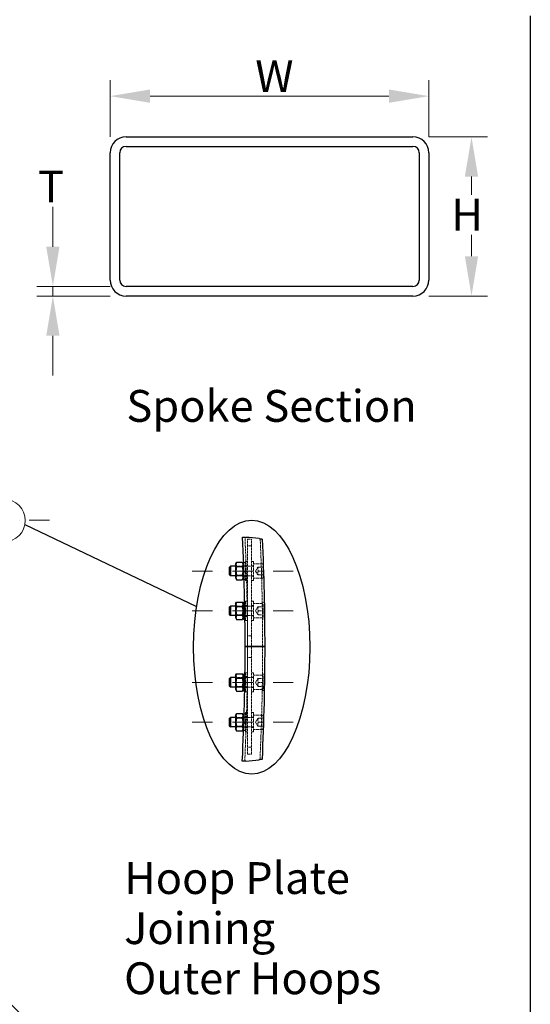
# Model space of a CAD drawing. Units: millimetres. Extents: x 1632 to 21945, y 204 to 28602.
# Drawn here: x 8575 to 11940, y 10665 to 17162 of the extents above; entities that cross this region are included whole.
import ezdxf

# ---------------------------------------------------------------- set-up
doc = ezdxf.new("R2010")
doc.units = ezdxf.units.MM
doc.header["$LTSCALE"] = 105
for name, pattern in [('DASHDOT2', [12.7, 6.35, -3.175, 0, -3.175]), ('DASHED', [0.2068, 0.1655, -0.0413]), ('LONG_DASH_DOTTED', [0.3001, 0.2362, -0.0295, 0.0049, -0.0295])]:
    doc.linetypes.add(name, pattern=pattern)
for name, color, linetype, lineweight in [('Break Lines(Hillmar_metric)', 7, 'Continuous', 25), ('Centerline(Hillmar_metric)', 7, 'LONG_DASH_DOTTED', 18), ('Detail Circle Lines(Hillmar_metric)', 7, 'Continuous', 18), ('Dimensions(Hillmar_metric)', 7, 'Continuous', 13), ('Hidden Edges(Hillmar_metric)', 7, 'DASHED', 18), ('Sketch Geometry(Hillmar_metric)', 7, 'Continuous', 25), ('Symbols(Hillmar_metric)', 7, 'Continuous', 18), ('Visible Edges(Hillmar_metric)', 7, 'Continuous', 25)]:
    doc.layers.add(name, color=color, linetype=linetype, lineweight=lineweight)
doc.styles.add('Hillmar_metric_Dimensions', font='arial.ttf')
doc.styles.add('Hillmar_metric_parts_list', font='arial.ttf')
doc.dimstyles.new('DEFAULT-ISO-Method 1b-Hillmar_metric', dxfattribs={"dimscale": 105, "dimtxt": 2, "dimasz": 2.5, "dimexe": 1, "dimexo": 1, "dimgap": 0.25, "dimtad": 1, "dimtih": 1, "dimtoh": 1, "dimrnd": 1e-08, "dimdsep": 46, "dimtxsty": 'Hillmar_metric_Dimensions', "dimcen": 0.09, "dimdle": 8, "dimclrd": 7, "dimclre": 7, "dimclrt": 7, "dimazin": 2, "dimtfac": 0.75, "dimtmove": 0, "dimatfit": 3, "dimfxl": 1, "dimtolj": 1, "dimlwd": 9, "dimlwe": 9, "dimarcsym": 0})
doc.dimstyles.new('DEFAULT-ISO-Method 1b-Hillmar_metric$7', dxfattribs={"dimscale": 105, "dimtxt": 2, "dimasz": 2.5, "dimexe": 1, "dimexo": 1, "dimgap": 0.25, "dimtad": 1, "dimtih": 1, "dimtoh": 1, "dimrnd": 1e-08, "dimdsep": 46, "dimtxsty": 'Hillmar_metric_Dimensions', "dimcen": 0.09, "dimdle": 8, "dimclrd": 7, "dimclre": 7, "dimclrt": 7, "dimazin": 2, "dimtfac": 0.75, "dimtmove": 0, "dimatfit": 3, "dimfxl": 1, "dimtolj": 1, "dimlwd": 15, "dimlwe": 9, "dimarcsym": 0})

# ---------------------------------------------------------------- blocks, each defined once
blk = doc.blocks.new('*D23')
at = {"layer": 'Defpoints', "color": 0, "linetype": 'Continuous', "transparency": 16777216}
for p in [(11271.3, 16657.5), (9171.3, 16283.7), (11271.3, 16283.7)]:
    blk.add_point(p, dxfattribs=at)
at = {"layer": 'Dimensions(Hillmar_metric)', "color": 7, "linetype": 'Continuous', "lineweight": 9, "transparency": 16777216}
for p, q in [((9171.3, 16388.7), (9171.3, 16762.5)), ((11271.3, 16388.7), (11271.3, 16762.5)), ((9433.8, 16657.5), (11008.8, 16657.5))]:
    blk.add_line(p, q, dxfattribs=at)
at = {"layer": 'Dimensions(Hillmar_metric)', "color": 7, "linetype": 'Continuous', "transparency": 16777216}
for points in [[(9433.8, 16701.2), (9433.8, 16613.7), (9171.3, 16657.5)], [(11008.8, 16701.2), (11008.8, 16613.7), (11271.3, 16657.5)]]:
    blk.add_solid(points, dxfattribs=at)
at = {"layer": 'Dimensions(Hillmar_metric)', "color": 7, "linetype": 'Continuous', "lineweight": 13, "transparency": 16777216, "insert": (10221.3, 16789.1), "char_height": 210, "attachment_point": 5, "style": 'Hillmar_metric_Dimensions'}
blk.add_mtext('\\A1; \\fArial|b0|i0;\\H210.6930;W', dxfattribs=at)
blk = doc.blocks.new('*D24')
at = {"layer": 'Defpoints', "color": 0, "linetype": 'Continuous', "transparency": 16777216}
for p in [(11166.3, 16388.7), (11166.3, 15338.7), (11552.6, 15338.7)]:
    blk.add_point(p, dxfattribs=at)
at = {"layer": 'Dimensions(Hillmar_metric)', "color": 7, "linetype": 'Continuous', "lineweight": 9, "transparency": 16777216}
for p, q in [((11271.3, 16388.7), (11657.6, 16388.7)), ((11552.6, 16126.2), (11552.6, 16006.4)), ((11552.6, 15601.2), (11552.6, 15743.2)), ((11271.3, 15338.7), (11657.6, 15338.7))]:
    blk.add_line(p, q, dxfattribs=at)
at = {"layer": 'Dimensions(Hillmar_metric)', "color": 7, "linetype": 'Continuous', "transparency": 16777216}
for points in [[(11508.8, 16126.2), (11596.3, 16126.2), (11552.6, 16388.7)], [(11508.8, 15601.2), (11596.3, 15601.2), (11552.6, 15338.7)]]:
    blk.add_solid(points, dxfattribs=at)
at = {"layer": 'Dimensions(Hillmar_metric)', "color": 7, "linetype": 'Continuous', "lineweight": 13, "transparency": 16777216, "insert": (11492.5, 15874.8), "char_height": 210, "attachment_point": 5, "style": 'Hillmar_metric_Dimensions'}
blk.add_mtext('\\A1; \\fArial|b0|i0;\\H210.6930;H', dxfattribs=at)
blk = doc.blocks.new('*D25')
at = {"layer": 'Defpoints', "color": 0, "linetype": 'Continuous', "transparency": 16777216}
for p in [(9276.3, 15401.7), (8793.5, 15338.7), (9276.3, 15338.7)]:
    blk.add_point(p, dxfattribs=at)
at = {"layer": 'Dimensions(Hillmar_metric)', "color": 7, "linetype": 'Continuous', "lineweight": 9, "transparency": 16777216}
for p, q in [((8793.5, 15664.2), (8793.5, 15926.7)), ((9171.3, 15401.7), (8688.5, 15401.7)), ((8793.5, 15401.7), (8793.5, 15338.7)), ((9171.3, 15338.7), (8688.5, 15338.7)), ((8793.5, 15076.2), (8793.5, 14813.7))]:
    blk.add_line(p, q, dxfattribs=at)
at = {"layer": 'Dimensions(Hillmar_metric)', "color": 7, "linetype": 'Continuous', "transparency": 16777216}
for points in [[(8749.7, 15664.2), (8837.2, 15664.2), (8793.5, 15401.7)], [(8749.7, 15076.2), (8837.2, 15076.2), (8793.5, 15338.7)]]:
    blk.add_solid(points, dxfattribs=at)
at = {"layer": 'Dimensions(Hillmar_metric)', "color": 7, "linetype": 'Continuous', "lineweight": 13, "transparency": 16777216, "insert": (8749.4, 16061.4), "char_height": 210, "attachment_point": 5, "style": 'Hillmar_metric_Dimensions'}
blk.add_mtext('\\A1; \\fArial|b0|i0;\\H210.6930;T', dxfattribs=at)
blk = doc.blocks.new('2dDetail0')
at = {"layer": 'Detail Circle Lines(Hillmar_metric)'}
blk.add_circle((80.678, 131.971), 1.339, dxfattribs=at)

msp = doc.modelspace()

# ---------------------------------------------------------------- linework, layer by layer
at = {"layer": 'Break Lines(Hillmar_metric)'}
for start, end in [(81.2757668, 88.1083162), (271.766231, 278.5987805)]:
    msp.add_arc((10041.455, 13008.406), 738.303, start, end, dxfattribs=at)
for points, knots in [([(10043.734, 13746.706), (10043.734, 13746.706), (10043.894, 13746.705), (10044.529, 13746.703), (10045.002, 13746.701), (10046.786, 13746.691), (10048.451, 13746.679), (10052.601, 13746.628), (10055.047, 13746.589), (10060.307, 13746.473), (10063.055, 13746.398), (10065.826, 13746.307)], [-1.325294727, -1.325294727, -1.325294727, -1.325294727, -1.237722579, -1.237722579, -1.150140923, -1.150140923, -0.98609811, -0.98609811, -0.821680841, -0.821680841, -0.663146301, -0.663146301, -0.663146301, -0.663146301]), ([(10153.44, 13738.167), (10153.609, 13738.141), (10153.779, 13738.115), (10156.89, 13737.635), (10159.791, 13737.169), (10165.124, 13736.283), (10167.52, 13735.87), (10171.486, 13735.171), (10173.042, 13734.889), (10175.144, 13734.505), (10175.683, 13734.405), (10175.683, 13734.405)], [-0.668960877, -0.668960877, -0.668960877, -0.668960877, -0.659169288, -0.659169288, -0.489195956, -0.489195956, -0.32248371, -0.32248371, -0.160093658, -0.160093658, 0, 0, 0, 0]), ([(10174.093, 12282.115), (10174.093, 12282.115), (10173.939, 12282.087), (10173.327, 12281.976), (10172.872, 12281.893), (10171.119, 12281.577), (10169.452, 12281.28), (10165.261, 12280.554), (10162.759, 12280.131), (10157.418, 12279.262), (10154.641, 12278.825), (10151.842, 12278.402)], [-1.335958403, -1.335958403, -1.335958403, -1.335958403, -1.250387335, -1.250387335, -1.16464431, -1.16464431, -0.998701359, -0.998701359, -0.829096179, -0.829096179, -0.667323465, -0.667323465, -0.667323465, -0.667323465]), ([(10064.211, 12270.454), (10064.107, 12270.451), (10064.003, 12270.447), (10061.02, 12270.357), (10058.176, 12270.288), (10052.885, 12270.187), (10050.487, 12270.156), (10046.454, 12270.117), (10044.856, 12270.11), (10042.678, 12270.103), (10042.118, 12270.103), (10042.118, 12270.103)], [-0.662518906, -0.662518906, -0.662518906, -0.662518906, -0.656572351, -0.656572351, -0.49200772, -0.49200772, -0.327841902, -0.327841902, -0.163883261, -0.163883261, 0, 0, 0, 0])]:
    msp.add_open_spline(points, degree=3, knots=knots, dxfattribs=at)
at = {"layer": 'Centerline(Hillmar_metric)', "linetype": 'DASHDOT2', "ltscale": 0.2}
for p, q in [((8770.329, 13860.219), (2393.169, 13860.219)), ((10378.02, 13524.235), (9701.156, 13524.235)), ((10378.02, 13261.735), (9701.156, 13261.735)), ((10378.02, 12789.235), (9701.156, 12789.235)), ((10378.02, 12526.735), (9701.156, 12526.735))]:
    msp.add_line(p, q, dxfattribs=at)
at = {"layer": 'Hidden Edges(Hillmar_metric)'}
for p, q in [((10076.145, 13734.235), (10102.395, 13734.235)), ((10076.145, 12316.735), (10076.145, 13734.235)), ((10102.395, 12316.735), (10102.395, 13734.235)), ((10102.395, 13689.61), (10076.145, 13689.61)), ((10050.562, 13579.622), (10063.02, 13579.622)), ((10063.02, 13587.235), (10063.02, 13461.235)), ((10063.02, 13587.235), (10076.145, 13587.235)), ((10115.52, 13587.235), (10102.395, 13587.235)), ((10115.52, 13461.235), (10115.52, 13587.235)), ((10000.266, 13550.763), (9997.395, 13555.736)), ((10115.52, 13555.735), (9997.395, 13555.735)), ((10000.266, 13497.706), (10000.266, 13550.763)), ((10000.266, 13550.763), (10047.024, 13550.763)), ((10047.024, 13550.763), (10049.895, 13555.736)), ((10047.024, 13550.763), (10047.024, 13497.706)), ((10049.895, 13557.572), (10063.02, 13557.572)), ((10049.895, 13526.86), (10063.02, 13519.282)), ((10063.02, 13514.032), (10049.895, 13521.61)), ((10063.02, 13558.36), (10076.145, 13558.36)), ((10115.52, 13558.36), (10102.395, 13558.36)), ((10172.22, 13571.485), (10115.52, 13571.485)), ((10129.52, 13524.235), (10144.676, 13550.485)), ((10129.52, 13524.235), (10144.676, 13497.985)), ((10147.02, 13550.485), (10178.52, 13550.485)), ((10178.52, 13524.235), (10147.02, 13524.235)), ((10178.52, 13565.185), (10178.52, 13483.285)), ((10000.266, 13497.706), (9997.395, 13492.733)), ((10115.52, 13492.735), (9997.395, 13492.735)), ((10000.266, 13497.706), (10047.024, 13497.706)), ((10047.024, 13497.706), (10049.895, 13492.733)), ((10049.895, 13490.897), (10063.02, 13490.897)), ((10054.101, 13468.847), (10063.02, 13468.847)), ((10063.02, 13490.11), (10076.145, 13490.11)), ((10063.02, 13461.235), (10076.145, 13461.235)), ((10115.52, 13490.11), (10102.395, 13490.11)), ((10115.52, 13461.235), (10102.395, 13461.235)), ((10172.22, 13476.985), (10115.52, 13476.985)), ((10147.02, 13497.985), (10178.52, 13497.985)), ((10063.02, 13324.735), (10063.02, 13198.735)), ((10063.02, 13324.735), (10076.145, 13324.735)), ((10115.52, 13324.735), (10102.395, 13324.735)), ((10115.52, 13198.735), (10115.52, 13324.735)), ((10000.266, 13288.263), (9997.395, 13293.236)), ((10115.52, 13293.235), (9997.395, 13293.235)), ((10000.266, 13235.206), (10000.266, 13288.263)), ((10000.266, 13288.263), (10047.024, 13288.263)), ((10047.024, 13288.263), (10049.895, 13293.236)), ((10047.024, 13288.263), (10047.024, 13235.206)), ((10049.895, 13295.072), (10063.02, 13295.072)), ((10049.895, 13264.36), (10063.02, 13256.782)), ((10063.02, 13251.532), (10049.895, 13259.11)), ((10057.672, 13317.122), (10063.02, 13317.122)), ((10058.143, 13290.715), (10073.885, 13291.348)), ((10063.02, 13295.86), (10076.145, 13295.86)), ((10115.52, 13295.86), (10102.395, 13295.86)), ((10172.22, 13308.985), (10115.52, 13308.985)), ((10129.52, 13261.735), (10144.676, 13287.985)), ((10129.52, 13261.735), (10144.676, 13235.485)), ((10147.02, 13287.985), (10178.52, 13287.985)), ((10147.02, 13261.735), (10178.52, 13261.735)), ((10173.226, 13315.304), (10188.967, 13315.936)), ((10178.52, 13302.685), (10178.52, 13220.785)), ((10000.266, 13235.206), (9997.395, 13230.233)), ((10115.52, 13230.235), (9997.395, 13230.235)), ((10000.266, 13235.206), (10047.024, 13235.206)), ((10047.024, 13235.206), (10049.895, 13230.233)), ((10049.895, 13228.397), (10063.02, 13228.397)), ((10059.153, 13222.451), (10074.896, 13223.083)), ((10059.348, 13206.347), (10063.02, 13206.347)), ((10063.02, 13227.61), (10076.145, 13227.61)), ((10063.02, 13198.735), (10076.145, 13198.735)), ((10115.52, 13227.61), (10102.395, 13227.61)), ((10115.52, 13198.735), (10102.395, 13198.735)), ((10172.22, 13214.485), (10115.52, 13214.485)), ((10147.02, 13235.485), (10178.52, 13235.485)), ((10174.847, 13207.132), (10190.59, 13207.764)), ((10102.395, 13096.36), (10076.145, 13096.36)), ((10102.395, 12954.61), (10076.145, 12954.61)), ((10000.266, 12815.763), (9997.395, 12820.736)), ((10115.52, 12820.735), (9997.395, 12820.735)), ((10000.266, 12762.706), (10000.266, 12815.763)), ((10000.266, 12815.763), (10047.024, 12815.763)), ((10047.024, 12815.763), (10049.895, 12820.736)), ((10047.024, 12815.763), (10047.024, 12762.706)), ((10049.895, 12822.572), (10063.02, 12822.572)), ((10074.896, 12827.886), (10059.153, 12828.518)), ((10059.348, 12844.622), (10063.02, 12844.622)), ((10063.02, 12852.235), (10063.02, 12726.235)), ((10063.02, 12852.235), (10076.145, 12852.235)), ((10063.02, 12823.36), (10076.145, 12823.36)), ((10115.52, 12852.235), (10102.395, 12852.235)), ((10115.52, 12823.36), (10102.395, 12823.36)), ((10115.52, 12726.235), (10115.52, 12852.235)), ((10172.22, 12836.485), (10115.52, 12836.485)), ((10129.52, 12789.235), (10144.676, 12815.485)), ((10147.02, 12815.485), (10178.52, 12815.485)), ((10190.59, 12843.205), (10174.847, 12843.837)), ((10178.52, 12830.185), (10178.52, 12748.285)), ((10000.266, 12762.706), (9997.395, 12757.733)), ((10115.52, 12757.735), (9997.395, 12757.735)), ((10000.266, 12762.706), (10047.024, 12762.706)), ((10047.024, 12762.706), (10049.895, 12757.733)), ((10049.895, 12791.86), (10063.02, 12784.282)), ((10063.02, 12779.032), (10049.895, 12786.61)), ((10049.895, 12755.897), (10063.02, 12755.897)), ((10057.672, 12733.847), (10063.02, 12733.847)), ((10073.885, 12759.621), (10058.143, 12760.254)), ((10063.02, 12755.11), (10076.145, 12755.11)), ((10115.52, 12755.11), (10102.395, 12755.11)), ((10172.22, 12741.985), (10115.52, 12741.985)), ((10129.52, 12789.235), (10144.676, 12762.985)), ((10178.52, 12789.235), (10147.02, 12789.235)), ((10147.02, 12762.985), (10178.52, 12762.985)), ((10188.967, 12735.033), (10173.226, 12735.665)), ((10063.02, 12726.235), (10076.145, 12726.235)), ((10115.52, 12726.235), (10102.395, 12726.235)), ((10000.266, 12553.263), (9997.395, 12558.236)), ((10115.52, 12558.235), (9997.395, 12558.235)), ((10000.266, 12500.206), (10000.266, 12553.263)), ((10000.266, 12553.263), (10047.024, 12553.263)), ((10047.024, 12553.263), (10049.895, 12558.236)), ((10047.024, 12553.263), (10047.024, 12500.206)), ((10049.895, 12560.072), (10063.02, 12560.072)), ((10054.101, 12582.122), (10063.02, 12582.122)), ((10063.02, 12589.735), (10063.02, 12463.735)), ((10063.02, 12589.735), (10076.145, 12589.735)), ((10063.02, 12560.86), (10076.145, 12560.86)), ((10115.52, 12589.735), (10102.395, 12589.735)), ((10115.52, 12560.86), (10102.395, 12560.86)), ((10115.52, 12463.735), (10115.52, 12589.735)), ((10172.22, 12573.985), (10115.52, 12573.985)), ((10129.52, 12526.735), (10144.676, 12552.985)), ((10147.02, 12552.985), (10178.52, 12552.985)), ((10178.52, 12567.685), (10178.52, 12485.785)), ((10000.266, 12500.206), (9997.395, 12495.233)), ((10115.52, 12495.235), (9997.395, 12495.235)), ((10000.266, 12500.206), (10047.024, 12500.206)), ((10047.024, 12500.206), (10049.895, 12495.233)), ((10049.895, 12529.36), (10063.02, 12521.782)), ((10063.02, 12516.532), (10049.895, 12524.11)), ((10049.895, 12493.397), (10063.02, 12493.397)), ((10063.02, 12492.61), (10076.145, 12492.61)), ((10115.52, 12492.61), (10102.395, 12492.61)), ((10172.22, 12479.485), (10115.52, 12479.485)), ((10129.52, 12526.735), (10144.676, 12500.485)), ((10147.02, 12526.735), (10178.52, 12526.735)), ((10147.02, 12500.485), (10178.52, 12500.485)), ((10050.562, 12471.347), (10063.02, 12471.347)), ((10063.02, 12463.735), (10076.145, 12463.735)), ((10115.52, 12463.735), (10102.395, 12463.735)), ((10102.395, 12361.36), (10076.145, 12361.36)), ((10076.145, 12316.735), (10102.395, 12316.735))]:
    msp.add_line(p, q, dxfattribs=at)
for centre, radius, start, end in [((-5558.355, 13025.485), 15634.5, 0, 2.6432015), ((-5558.355, 13025.485), 15734.25, 0, 2.5924424), ((10172.22, 13565.185), 6.3, 0, 90), ((10172.22, 13483.285), 6.3, 270, 0), ((10172.22, 13302.685), 6.3, 0, 90), ((10172.22, 13220.785), 6.3, 270, 0), ((-5558.355, 13025.485), 15634.5, 357.2313458, 0), ((-5558.355, 13025.485), 15734.25, 357.2821049, 0), ((10172.22, 12830.185), 6.3, 0, 90), ((10172.22, 12748.285), 6.3, 270, 0), ((10172.22, 12567.685), 6.3, 0, 90), ((10172.22, 12485.785), 6.3, 270, 0)]:
    msp.add_arc(centre, radius, start, end, dxfattribs=at)
for points in [[(10147.02, 13550.485), (10142.645, 13537.36), (10147.02, 13524.235)], [(10147.02, 13524.235), (10142.645, 13511.11), (10147.02, 13497.985)], [(10147.02, 13287.985), (10142.645, 13274.86), (10147.02, 13261.735)], [(10147.02, 13261.735), (10142.645, 13248.61), (10147.02, 13235.485)], [(10147.02, 12815.485), (10142.645, 12802.36), (10147.02, 12789.235)], [(10147.02, 12789.235), (10142.645, 12776.11), (10147.02, 12762.985)], [(10147.02, 12552.985), (10142.645, 12539.86), (10147.02, 12526.735)], [(10147.02, 12526.735), (10142.645, 12513.61), (10147.02, 12500.485)]]:
    msp.add_rational_spline(points, [1, 1.15470053838, 1], degree=2, dxfattribs=at)
at = {"layer": 'Sketch Geometry(Hillmar_metric)'}
for p, q in [((11940.05, 17186.473), (11940.05, 2598.105)), ((8609.319, 13831.04), (9740.623, 13289.241))]:
    msp.add_line(p, q, dxfattribs=at)
msp.add_ellipse((10103.899, 13021.963), major_axis=(0, -837.698), ratio=0.45757574, dxfattribs=at)
at = {"layer": 'Visible Edges(Hillmar_metric)'}
for p, q in [((9276.259, 16388.715), (11166.259, 16388.715)), ((9276.259, 16325.715), (11166.259, 16325.715)), ((9171.259, 15443.715), (9171.259, 16283.715)), ((9234.259, 15443.715), (9234.259, 16283.715)), ((11208.259, 16283.715), (11208.259, 15443.715)), ((11271.259, 16283.715), (11271.259, 15443.715)), ((11166.259, 15401.715), (9276.259, 15401.715)), ((11166.259, 15338.715), (9276.259, 15338.715)), ((9997.395, 13569.385), (10004.578, 13581.825)), ((10004.578, 13581.825), (10042.713, 13581.825)), ((10049.895, 13569.385), (10042.713, 13581.825)), ((10049.895, 13579.622), (10049.895, 13468.847)), ((10049.895, 13579.622), (10050.562, 13579.622)), ((9958.02, 13550.098), (9963.656, 13555.735)), ((9958.02, 13498.371), (9958.02, 13550.098)), ((9963.656, 13555.735), (9963.656, 13492.735)), ((9997.395, 13555.735), (9963.656, 13555.735)), ((9997.395, 13569.385), (9997.395, 13479.085)), ((10004.578, 13553.03), (10042.713, 13553.03)), ((9958.02, 13498.371), (9963.656, 13492.735)), ((9997.395, 13492.735), (9963.656, 13492.735)), ((9997.395, 13479.085), (10004.578, 13466.644)), ((10004.578, 13495.439), (10042.713, 13495.439)), ((10004.578, 13466.644), (10042.713, 13466.644)), ((10049.895, 13479.085), (10042.713, 13466.644)), ((10049.895, 13468.847), (10054.101, 13468.847)), ((9997.395, 13306.885), (10004.578, 13319.325)), ((10004.578, 13319.325), (10042.713, 13319.325)), ((10049.895, 13306.885), (10042.713, 13319.325)), ((9958.02, 13287.598), (9963.656, 13293.235)), ((9958.02, 13235.871), (9958.02, 13287.598)), ((9963.656, 13293.235), (9963.656, 13230.235)), ((9997.395, 13293.235), (9963.656, 13293.235)), ((9997.395, 13306.885), (9997.395, 13216.585)), ((10004.578, 13290.53), (10042.713, 13290.53)), ((10049.895, 13317.122), (10049.895, 13206.347)), ((10049.895, 13317.122), (10057.672, 13317.122)), ((9958.02, 13235.871), (9963.656, 13230.235)), ((9997.395, 13230.235), (9963.656, 13230.235)), ((9997.395, 13216.585), (10004.578, 13204.144)), ((10004.578, 13232.939), (10042.713, 13232.939)), ((10004.578, 13204.144), (10042.713, 13204.144)), ((10049.895, 13216.585), (10042.713, 13204.144)), ((10049.895, 13206.347), (10059.348, 13206.347)), ((10060.395, 13025.485), (10082.445, 13025.485)), ((10082.445, 13025.485), (10060.395, 13025.485)), ((10169.595, 13025.485), (10082.445, 13025.485)), ((10082.445, 13025.485), (10169.595, 13025.485)), ((10169.595, 13025.485), (10191.645, 13025.485)), ((10191.645, 13025.485), (10169.595, 13025.485)), ((9958.02, 12815.098), (9963.656, 12820.735)), ((9958.02, 12763.371), (9958.02, 12815.098)), ((9963.656, 12820.735), (9963.656, 12757.735)), ((9997.395, 12820.735), (9963.656, 12820.735)), ((9997.395, 12834.385), (10004.578, 12846.825)), ((9997.395, 12834.385), (9997.395, 12744.085)), ((10004.578, 12846.825), (10042.713, 12846.825)), ((10004.578, 12818.03), (10042.713, 12818.03)), ((10049.895, 12834.385), (10042.713, 12846.825)), ((10049.895, 12844.622), (10049.895, 12733.847)), ((10049.895, 12844.622), (10059.348, 12844.622)), ((9958.02, 12763.371), (9963.656, 12757.735)), ((9997.395, 12757.735), (9963.656, 12757.735)), ((9997.395, 12744.085), (10004.578, 12731.644)), ((10004.578, 12760.439), (10042.713, 12760.439)), ((10049.895, 12744.085), (10042.713, 12731.644)), ((10049.895, 12733.847), (10057.672, 12733.847)), ((10004.578, 12731.644), (10042.713, 12731.644)), ((9958.02, 12552.598), (9963.656, 12558.235)), ((9958.02, 12500.871), (9958.02, 12552.598)), ((9963.656, 12558.235), (9963.656, 12495.235)), ((9997.395, 12558.235), (9963.656, 12558.235)), ((9997.395, 12571.885), (10004.578, 12584.325)), ((9997.395, 12571.885), (9997.395, 12481.585)), ((10004.578, 12584.325), (10042.713, 12584.325)), ((10004.578, 12555.53), (10042.713, 12555.53)), ((10049.895, 12571.885), (10042.713, 12584.325)), ((10049.895, 12582.122), (10049.895, 12471.347)), ((10049.895, 12582.122), (10054.101, 12582.122)), ((9958.02, 12500.871), (9963.656, 12495.235)), ((9997.395, 12495.235), (9963.656, 12495.235)), ((9997.395, 12481.585), (10004.578, 12469.144)), ((10004.578, 12497.939), (10042.713, 12497.939)), ((10049.895, 12481.585), (10042.713, 12469.144)), ((10004.578, 12469.144), (10042.713, 12469.144)), ((10049.895, 12471.347), (10050.562, 12471.347))]:
    msp.add_line(p, q, dxfattribs=at)
for centre, radius, start, end in [((9276.259, 16283.715), 105, 90, 180), ((11166.259, 16283.715), 105, 0, 90), ((9276.259, 16283.715), 42, 90, 180), ((11166.259, 16283.715), 42, 0, 90), ((9276.259, 15443.715), 105, 180, 270), ((9276.259, 15443.715), 42, 180, 270), ((11166.259, 15443.715), 42, 270, 0), ((11166.259, 15443.715), 105, 270, 0), ((-5558.355, 13025.485), 15618.75, 0, 2.6466668), ((-5558.355, 13025.485), 15750, 0, 2.5798018), ((-5558.355, 13025.485), 15618.75, 357.2278805, 0), ((-5558.355, 13025.485), 15750, 357.2947454, 0)]:
    msp.add_arc(centre, radius, start, end, dxfattribs=at)
for points in [[(10004.578, 13581.825), (9996.265, 13567.428), (10004.578, 13553.03)], [(10042.713, 13553.03), (10051.025, 13567.428), (10042.713, 13581.825)], [(10004.578, 13553.03), (9996.265, 13524.235), (10004.578, 13495.439)], [(10042.713, 13495.439), (10051.025, 13524.235), (10042.713, 13553.03)], [(10004.578, 13495.439), (9996.265, 13481.041), (10004.578, 13466.644)], [(10042.713, 13466.644), (10051.025, 13481.041), (10042.713, 13495.439)], [(10004.578, 13319.325), (9996.265, 13304.928), (10004.578, 13290.53)], [(10042.713, 13290.53), (10051.025, 13304.928), (10042.713, 13319.325)], [(10004.578, 13290.53), (9996.265, 13261.735), (10004.578, 13232.939)], [(10042.713, 13232.939), (10051.025, 13261.735), (10042.713, 13290.53)], [(10004.578, 13232.939), (9996.265, 13218.541), (10004.578, 13204.144)], [(10042.713, 13204.144), (10051.025, 13218.541), (10042.713, 13232.939)], [(10004.578, 12846.825), (9996.265, 12832.428), (10004.578, 12818.03)], [(10004.578, 12818.03), (9996.265, 12789.235), (10004.578, 12760.439)], [(10042.713, 12818.03), (10051.025, 12832.428), (10042.713, 12846.825)], [(10042.713, 12760.439), (10051.025, 12789.235), (10042.713, 12818.03)], [(10004.578, 12760.439), (9996.265, 12746.041), (10004.578, 12731.644)], [(10042.713, 12731.644), (10051.025, 12746.041), (10042.713, 12760.439)], [(10004.578, 12584.325), (9996.265, 12569.928), (10004.578, 12555.53)], [(10004.578, 12555.53), (9996.265, 12526.735), (10004.578, 12497.939)], [(10042.713, 12555.53), (10051.025, 12569.928), (10042.713, 12584.325)], [(10042.713, 12497.939), (10051.025, 12526.735), (10042.713, 12555.53)], [(10004.578, 12497.939), (9996.265, 12483.541), (10004.578, 12469.144)], [(10042.713, 12469.144), (10051.025, 12483.541), (10042.713, 12497.939)]]:
    msp.add_rational_spline(points, [1, 1.15470053838, 1], degree=2, dxfattribs=at)

# ---------------------------------------------------------------- block references
at = {"layer": 'Detail Circle Lines(Hillmar_metric)', "xscale": 105, "yscale": 105, "zscale": 105}
msp.add_blockref('2dDetail0', (0, 0), dxfattribs=at)

# ---------------------------------------------------------------- texts
at = {"layer": 'Symbols(Hillmar_metric)', "color": 7, "insert": (9277.729, 14718.605), "char_height": 210, "width": 2347.02741, "attachment_point": 1, "style": 'Hillmar_metric_parts_list'}
msp.add_mtext('{\\fArial|b0|i0;\\H210.0000;Spoke Section}', dxfattribs=at)
at = {"layer": 'Symbols(Hillmar_metric)', "color": 7, "insert": (9262.991, 11603.264), "char_height": 210, "width": 2543.68898, "attachment_point": 1, "line_spacing_factor": 0.944221, "style": 'Hillmar_metric_parts_list'}
msp.add_mtext('{\\fArial|b0|i0;\\H210.0000;Hoop Plate Joining \\POuter Hoops}', dxfattribs=at)

# ---------------------------------------------------------------- dimensions: what is measured, and where the dimension line sits
at = {"layer": 'Dimensions(Hillmar_metric)', "color": 7, "linetype": 'Continuous', "lineweight": 13}
for base, p1, p2, angle, text, override, picture, middle in [((11271.259, 16657.47), (9171.259, 16283.715), (11271.259, 16283.715), 180, ' \\fArial|b0|i0;\\H210.6930;W', {"dimgap": 0.25, "dimtih": 0, "dimtoh": 0, "dimdec": 2, "dimlfac": 0.047619, "dimtol": 0, "dimlim": 0, "dimtp": 0, "dimtm": 0, "dimtdec": 2, "dimtofl": 0, "dimatfit": 1}, '*D23', (10221.259, 16657.47)), ((8793.492, 15338.715), (9276.259, 15401.715), (9276.259, 15338.715), 90, ' \\fArial|b0|i0;\\H210.6930;T', {"dimlfac": 0.047619, "dimtmove": 2, "dimatfit": 1}, '*D25', (8749.422, 16061.443)), ((11552.595, 15338.715), (11166.259, 16388.715), (11166.259, 15338.715), 90, ' \\fArial|b0|i0;\\H210.6930;H', {"dimlfac": 0.047619, "dimtofl": 0, "dimtmove": 2, "dimatfit": 1}, '*D24', (11492.45, 15874.795))]:
    dim = msp.add_linear_dim(base=base, p1=p1, p2=p2, angle=angle, text=text, dimstyle='DEFAULT-ISO-Method 1b-Hillmar_metric', override=override, dxfattribs=at)
    dim.commit()
    dim.dimension.update_dxf_attribs({"geometry": picture, "text_midpoint": middle, "dimtype": 160})

# ---------------------------------------------------------------- leaders
at = {"layer": 'Symbols(Hillmar_metric)', "color": 7, "linetype": 'Continuous', "lineweight": 18, "annotation_type": 0, "has_hookline": 1, "hookline_direction": 0, "text_width": 1891.063}
msp.add_leader([(5565.8, 13711.437), (8981.964, 10186.247), (9244.464, 10186.247)], dimstyle='DEFAULT-ISO-Method 1b-Hillmar_metric$7', override={"dimtad": 0}, dxfattribs=at)

doc.saveas('drawing.dxf')
